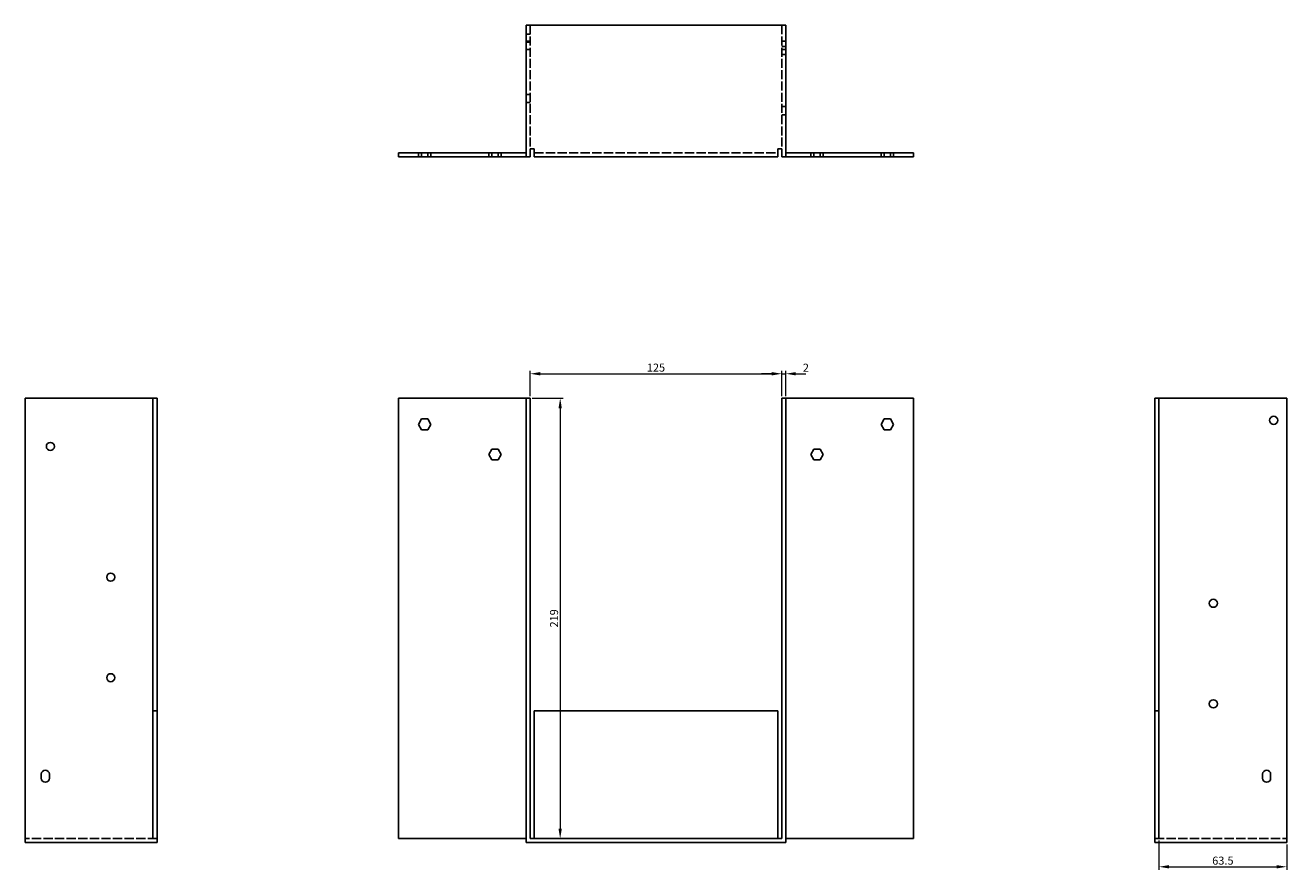
# Model space of a CAD drawing. Units: millimetres. Extents: x 442 to 1209, y 63 to 863.
# Drawn here: x 442 to 1069, y 443 to 863 of the extents above; entities that cross this region are included whole.
import ezdxf

# ---------------------------------------------------------------- set-up
doc = ezdxf.new("R2010")
doc.units = ezdxf.units.MM
doc.linetypes.add('DASHED', pattern=[0.2067, 0.1654, -0.0413])
for name, color, linetype, lineweight in [('Dimensions', 1, 'Continuous', 20), ('Hidden', 6, 'DASHED', 25), ('Part', 7, 'Continuous', 25)]:
    doc.layers.add(name, color=color, linetype=linetype, lineweight=lineweight)
doc.styles.add('EU_style', font='arial.ttf')
doc.dimstyles.new('Dim_2D', dxfattribs={"dimtxt": 4, "dimasz": 5, "dimexe": 1.5, "dimexo": 1, "dimgap": 1, "dimtad": 1, "dimdec": 1, "dimdsep": 46, "dimtxsty": 'EU_style', "dimcen": 2.5, "dimclrd": 256, "dimclre": 256, "dimclrt": 256, "dimadec": 0, "dimazin": 0, "dimtfac": 1, "dimtdec": 1, "dimtmove": 0, "dimatfit": 3, "dimfxl": 0, "dimtolj": 1, "dimtzin": 0, "dimlwd": -1, "dimlwe": -1, "dimarcsym": 0})

# ---------------------------------------------------------------- blocks, each defined once
blk = doc.blocks.new('*D2')
at = {"layer": 'Defpoints', "color": 0}
for p in [(693.18, 677.26), (693.18, 458.26), (708.06, 458.26)]:
    blk.add_point(p, dxfattribs=at)
at = {"layer": 'Dimensions'}
for p, q in [((694.18, 677.26), (709.56, 677.26)), ((708.06, 672.26), (708.06, 463.26)), ((694.18, 458.26), (709.56, 458.26))]:
    blk.add_line(p, q, dxfattribs=at)
for points in [[(707.22, 672.26), (708.89, 672.26), (708.06, 677.26)], [(707.22, 463.26), (708.89, 463.26), (708.06, 458.26)]]:
    blk.add_solid(points, dxfattribs=at)
at = {"layer": 'Dimensions', "insert": (705.02, 567.76), "char_height": 4, "attachment_point": 5, "rotation": 90, "style": 'EU_style'}
blk.add_mtext('\\A1;219', dxfattribs=at)
blk = doc.blocks.new('*D3')
at = {"layer": 'Defpoints', "color": 0}
for p in [(818.18, 689.42), (693.18, 677.26), (818.18, 677.26)]:
    blk.add_point(p, dxfattribs=at)
at = {"layer": 'Dimensions'}
for p, q in [((693.18, 678.26), (693.18, 690.92)), ((818.18, 678.26), (818.18, 690.92)), ((698.18, 689.42), (813.18, 689.42))]:
    blk.add_line(p, q, dxfattribs=at)
for points in [[(698.18, 690.26), (698.18, 688.59), (693.18, 689.42)], [(813.18, 690.26), (813.18, 688.59), (818.18, 689.42)]]:
    blk.add_solid(points, dxfattribs=at)
at = {"layer": 'Dimensions', "insert": (755.68, 692.47), "char_height": 4, "attachment_point": 5, "style": 'EU_style'}
blk.add_mtext('\\A1;125', dxfattribs=at)
blk = doc.blocks.new('*D4')
at = {"layer": 'Defpoints', "color": 0}
for p in [(820.18, 689.42), (818.18, 677.26), (820.18, 677.26)]:
    blk.add_point(p, dxfattribs=at)
at = {"layer": 'Dimensions'}
for p, q in [((818.18, 678.26), (818.18, 690.92)), ((820.18, 678.26), (820.18, 690.92)), ((813.18, 689.42), (808.18, 689.42)), ((818.18, 689.42), (820.18, 689.42)), ((825.18, 689.42), (830.18, 689.42))]:
    blk.add_line(p, q, dxfattribs=at)
for points in [[(813.18, 690.26), (813.18, 688.59), (818.18, 689.42)], [(825.18, 690.26), (825.18, 688.59), (820.18, 689.42)]]:
    blk.add_solid(points, dxfattribs=at)
at = {"layer": 'Dimensions', "insert": (830.18, 692.43), "char_height": 4, "attachment_point": 5, "style": 'EU_style'}
blk.add_mtext('\\A1;2', dxfattribs=at)
blk = doc.blocks.new('*D5')
at = {"layer": 'Defpoints', "color": 0}
for p in [(1005.68, 458.26), (1069.18, 456.26), (1069.18, 444.23)]:
    blk.add_point(p, dxfattribs=at)
at = {"layer": 'Dimensions'}
for p, q in [((1005.68, 457.26), (1005.68, 442.73)), ((1069.18, 455.26), (1069.18, 442.73)), ((1010.68, 444.23), (1064.18, 444.23))]:
    blk.add_line(p, q, dxfattribs=at)
for points in [[(1010.68, 445.06), (1010.68, 443.39), (1005.68, 444.23)], [(1064.18, 445.06), (1064.18, 443.39), (1069.18, 444.23)]]:
    blk.add_solid(points, dxfattribs=at)
at = {"layer": 'Dimensions', "insert": (1037.43, 447.27), "char_height": 4, "attachment_point": 5, "style": 'EU_style'}
blk.add_mtext('\\A1;63.5', dxfattribs=at)

msp = doc.modelspace()

# ---------------------------------------------------------------- linework, layer by layer
at = {"layer": 'Hidden', "ltscale": 27.048424}
for p, q in [((693.18, 862.76), (693.18, 801.26)), ((818.18, 862.76), (818.18, 801.26))]:
    msp.add_line(p, q, dxfattribs=at)
at = {"layer": 'Hidden', "ltscale": 3.809293}
for p, q in [((693.18, 858.26), (691.18, 858.26)), ((691.18, 854.76), (693.18, 854.76)), ((693.18, 854.26), (691.18, 854.26)), ((820.18, 854.76), (818.18, 854.76)), ((691.18, 850.76), (693.18, 850.76)), ((818.18, 852.26), (820.18, 852.26)), ((820.18, 850.76), (818.18, 850.76)), ((818.18, 848.26), (820.18, 848.26)), ((693.18, 828.26), (691.18, 828.26)), ((693.18, 824.26), (691.18, 824.26)), ((818.18, 822.26), (820.18, 822.26)), ((818.18, 818.26), (820.18, 818.26)), ((637.58, 799.26), (637.58, 797.26)), ((639.13, 799.26), (639.13, 797.26)), ((642.23, 799.26), (642.23, 797.26)), ((643.78, 799.26), (643.78, 797.26)), ((672.58, 799.26), (672.58, 797.26)), ((674.13, 799.26), (674.13, 797.26)), ((677.23, 799.26), (677.23, 797.26)), ((678.78, 799.26), (678.78, 797.26)), ((832.58, 799.26), (832.58, 797.26)), ((834.13, 799.26), (834.13, 797.26)), ((837.23, 799.26), (837.23, 797.26)), ((838.78, 799.26), (838.78, 797.26)), ((867.58, 799.26), (867.58, 797.26)), ((869.13, 799.26), (869.13, 797.26)), ((872.23, 799.26), (872.23, 797.26)), ((873.78, 799.26), (873.78, 797.26))]:
    msp.add_line(p, q, dxfattribs=at)
at = {"layer": 'Hidden', "ltscale": 27.875689}
for p, q in [((695.18, 799.26), (816.18, 799.26)), ((507.68, 521.76), (505.68, 521.76)), ((1003.68, 521.76), (1005.68, 521.76)), ((507.68, 458.26), (442.18, 458.26)), ((1003.68, 458.26), (1069.18, 458.26))]:
    msp.add_line(p, q, dxfattribs=at)
at = {"layer": 'Part'}
for p, q in [((691.18, 797.26), (691.18, 862.76)), ((820.18, 862.76), (691.18, 862.76)), ((820.18, 797.26), (820.18, 862.76)), ((627.68, 799.26), (627.68, 797.26)), ((691.18, 799.26), (627.68, 799.26)), ((627.68, 797.26), (691.18, 797.26)), ((693.18, 797.26), (691.18, 797.26)), ((693.18, 801.26), (693.18, 797.26)), ((695.18, 801.26), (693.18, 801.26)), ((695.18, 797.26), (695.18, 801.26)), ((816.18, 797.26), (695.18, 797.26)), ((816.18, 801.26), (818.18, 801.26)), ((816.18, 797.26), (816.18, 801.26)), ((818.18, 801.26), (818.18, 797.26)), ((818.18, 797.26), (820.18, 797.26)), ((820.18, 799.26), (883.68, 799.26)), ((883.68, 797.26), (820.18, 797.26)), ((883.68, 799.26), (883.68, 797.26)), ((442.18, 677.26), (505.68, 677.26)), ((442.18, 456.26), (442.18, 677.26)), ((505.68, 677.26), (507.68, 677.26)), ((505.68, 458.26), (505.68, 677.26)), ((507.68, 458.26), (507.68, 677.26)), ((627.68, 458.26), (627.68, 677.26)), ((691.18, 677.26), (627.68, 677.26)), ((693.18, 677.26), (691.18, 677.26)), ((691.18, 456.26), (691.18, 677.26)), ((693.18, 458.26), (693.18, 677.26)), ((818.18, 458.26), (818.18, 677.26)), ((818.18, 677.26), (820.18, 677.26)), ((820.18, 456.26), (820.18, 677.26)), ((820.18, 677.26), (883.68, 677.26)), ((883.68, 458.26), (883.68, 677.26)), ((1005.68, 677.26), (1003.68, 677.26)), ((1003.68, 458.26), (1003.68, 677.26)), ((1005.68, 458.26), (1005.68, 677.26)), ((1069.18, 677.26), (1005.68, 677.26)), ((1069.18, 456.26), (1069.18, 677.26)), ((637.58, 664.26), (639.13, 666.95)), ((639.13, 666.95), (642.23, 666.95)), ((642.23, 666.95), (643.78, 664.26)), ((867.58, 664.26), (869.13, 666.95)), ((869.13, 666.95), (872.23, 666.95)), ((872.23, 666.95), (873.78, 664.26)), ((639.13, 661.58), (637.58, 664.26)), ((642.23, 661.58), (639.13, 661.58)), ((643.78, 664.26), (642.23, 661.58)), ((869.13, 661.58), (867.58, 664.26)), ((872.23, 661.58), (869.13, 661.58)), ((873.78, 664.26), (872.23, 661.58)), ((672.58, 649.26), (674.13, 651.95)), ((674.13, 646.58), (672.58, 649.26)), ((674.13, 651.95), (677.23, 651.95)), ((677.23, 646.58), (674.13, 646.58)), ((677.23, 651.95), (678.78, 649.26)), ((678.78, 649.26), (677.23, 646.58)), ((832.58, 649.26), (834.13, 651.95)), ((834.13, 646.58), (832.58, 649.26)), ((834.13, 651.95), (837.23, 651.95)), ((837.23, 646.58), (834.13, 646.58)), ((837.23, 651.95), (838.78, 649.26)), ((838.78, 649.26), (837.23, 646.58)), ((695.18, 458.26), (695.18, 521.76)), ((816.18, 521.76), (695.18, 521.76)), ((816.18, 458.26), (816.18, 521.76)), ((450.18, 488.26), (450.18, 490.26)), ((454.18, 490.26), (454.18, 488.26)), ((1057.18, 488.26), (1057.18, 490.26)), ((1061.18, 490.26), (1061.18, 488.26)), ((505.68, 458.26), (507.68, 458.26)), ((507.68, 458.26), (507.68, 456.26)), ((691.18, 458.26), (627.68, 458.26)), ((693.18, 458.26), (818.18, 458.26)), ((820.18, 458.26), (883.68, 458.26)), ((1005.68, 458.26), (1003.68, 458.26)), ((1003.68, 458.26), (1003.68, 456.26)), ((507.68, 456.26), (442.18, 456.26)), ((820.18, 456.26), (691.18, 456.26)), ((1003.68, 456.26), (1069.18, 456.26))]:
    msp.add_line(p, q, dxfattribs=at)
for centre in [(1062.68, 666.26), (454.68, 653.26), (484.68, 588.26), (1032.68, 575.26), (484.68, 538.26), (1032.68, 525.26)]:
    msp.add_circle(centre, 2, dxfattribs=at)
for centre, start, end in [((452.18, 490.26), 0, 180), ((1059.18, 490.26), 0, 180), ((452.18, 488.26), 180, 0), ((1059.18, 488.26), 180, 0)]:
    msp.add_arc(centre, 2, start, end, dxfattribs=at)

# ---------------------------------------------------------------- dimensions: what is measured, and where the dimension line sits
at = {"layer": 'Dimensions'}
for base, p1, p2, picture, middle in [((818.18, 689.42), (693.18, 677.26), (818.18, 677.26), '*D3', (755.68, 692.47)), ((1069.18, 444.23), (1005.68, 458.26), (1069.18, 456.26), '*D5', (1037.43, 447.27))]:
    dim = msp.add_linear_dim(base=base, p1=p1, p2=p2, dimstyle='Dim_2D', dxfattribs=at)
    dim.commit()
    dim.dimension.update_dxf_attribs({"geometry": picture, "text_midpoint": middle})
dim = msp.add_linear_dim(base=(820.18, 689.42), p1=(818.18, 677.26), p2=(820.18, 677.26), dimstyle='Dim_2D', override={"dimtmove": 1}, dxfattribs=at)
dim.commit()
dim.dimension.update_dxf_attribs({"geometry": '*D4', "text_midpoint": (830.18, 689.42), "dimtype": 160})
dim = msp.add_linear_dim(base=(708.06, 458.26), p1=(693.18, 677.26), p2=(693.18, 458.26), angle=90, dimstyle='Dim_2D', dxfattribs=at)
dim.commit()
dim.dimension.update_dxf_attribs({"geometry": '*D2', "text_midpoint": (705.02, 567.76)})

doc.saveas('drawing.dxf')
